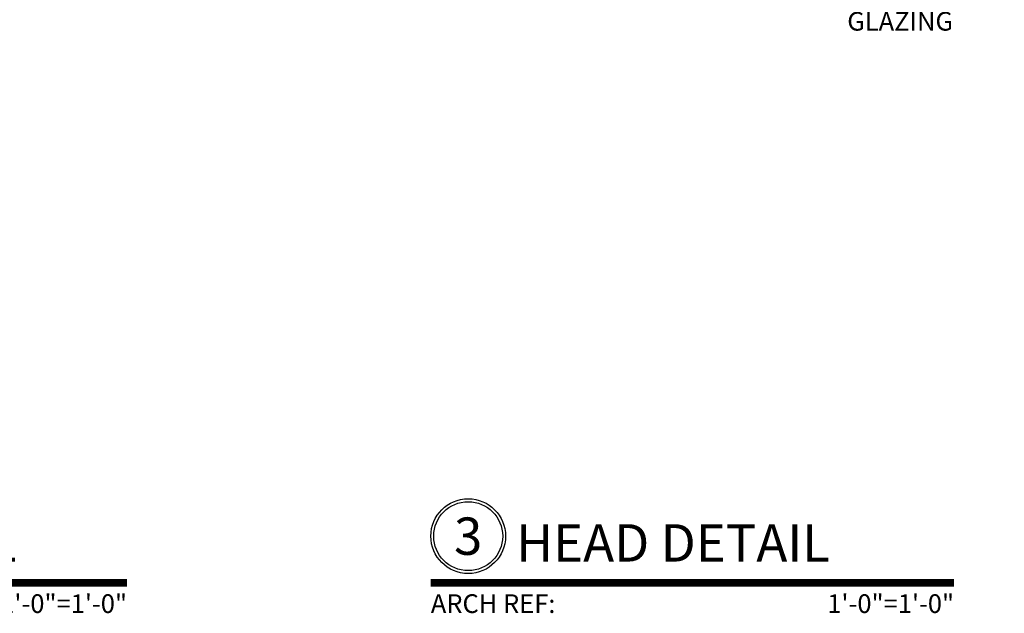
# Model space of a CAD drawing. Units: inches. Extents: x -56 to 1814, y -409 to 409.
# Drawn here: x 20 to 26, y -46 to -42 of the extents above; entities that cross this region are included whole.
import ezdxf
from ezdxf import colors
from ezdxf.entities.mleader import LeaderData, LeaderLine
from ezdxf.enums import TextEntityAlignment as Align
from ezdxf.math import Vec2, Vec3

# ---------------------------------------------------------------- set-up
doc = ezdxf.new("R2010")
doc.units = ezdxf.units.IN
doc.header["$LTSCALE"] = 0.5
doc.header["$MEASUREMENT"] = 0
doc.layers.add('Symbols', color=40, linetype='Continuous', lineweight=30)
doc.layers.add('Text', color=30, linetype='Continuous')
doc.styles.get("Standard").update_dxf_attribs({"font": 'arial.ttf'})

# ---------------------------------------------------------------- blocks, each defined once
blk = doc.blocks.new('*U295')
at = {"transparency": 33554687, "const_width": 0.05}
blk.add_lwpolyline([(0, 0), (6.2179, 0)], dxfattribs=at)
at = {"ltscale": 0.25, "transparency": 33554687}
for radius in [0.25, 0.2306]:
    blk.add_circle((0.25, 0.3125), radius, dxfattribs=at)
at = {"ltscale": 0.25, "transparency": 33554687, "flags": 8}
for tag, p in [('VIEWNAME2', (0.5699, 0.4392)), ('VIEWNAME1', (0.5699, 0.0642))]:
    blk.add_attdef(tag, text='', height=0.25, dxfattribs=at).set_placement(p, align=Align.BOTTOM_LEFT)
at = {"transparency": 33554687, "flags": 8}
blk.add_attdef('#', text='', height=0.25, dxfattribs=at).set_placement((0.25, 0.3125), align=Align.MIDDLE_CENTER)
at = {"ltscale": 0.25, "transparency": 33554687, "flags": 8}
blk.add_attdef('ARCH_REF:', text='', height=0.125, dxfattribs=at).set_placement((0, -0.0764), align=Align.TOP_LEFT)
blk.add_attdef('SCALE', text='', height=0.125, dxfattribs=at).set_placement((6.2179, -0.0764), align=Align.TOP_RIGHT)
blk = doc.blocks.new('*U287')
at = {"transparency": 33554687, "const_width": 0.05}
blk.add_lwpolyline([(0, 0), (3.5, 0)], dxfattribs=at)
at = {"ltscale": 0.25, "transparency": 33554687}
for radius in [0.25, 0.2306]:
    blk.add_circle((0.25, 0.3125), radius, dxfattribs=at)
at = {"ltscale": 0.25, "transparency": 33554687, "flags": 8}
for tag, p in [('VIEWNAME2', (0.5699, 0.4392)), ('VIEWNAME1', (0.5699, 0.0642))]:
    blk.add_attdef(tag, text='', height=0.25, dxfattribs=at).set_placement(p, align=Align.BOTTOM_LEFT)
at = {"transparency": 33554687, "flags": 8}
blk.add_attdef('#', text='', height=0.25, dxfattribs=at).set_placement((0.25, 0.3125), align=Align.MIDDLE_CENTER)
at = {"ltscale": 0.25, "transparency": 33554687, "flags": 8}
blk.add_attdef('ARCH_REF:', text='', height=0.125, dxfattribs=at).set_placement((0, -0.0764), align=Align.TOP_LEFT)
blk.add_attdef('SCALE', text='', height=0.125, dxfattribs=at).set_placement((3.5, -0.0764), align=Align.TOP_RIGHT)

msp = doc.modelspace()

# ---------------------------------------------------------------- block references
at = {"layer": 'Symbols', "transparency": 33554687}
for name, p, values in [('*U295', (14.35953, -45.76437), {'SCALE': '1\'-0"=1\'-0"', 'VIEWNAME1': 'CENTER PIVOT @ HEAD DETAIL', '#': '1', 'ARCH_REF:': 'ARCH REF:', 'VIEWNAME2': 'SURFACE APPLIED '}), ('*U287', (22.60953, -45.76437), {'SCALE': '1\'-0"=1\'-0"', 'VIEWNAME1': 'HEAD DETAIL', '#': '3', 'ARCH_REF:': 'ARCH REF:'})]:
    msp.add_blockref(name, p, dxfattribs=at).add_auto_attribs(values)

# ---------------------------------------------------------------- leaders
at = {"layer": 'Text', "transparency": 33554687}
ml = msp.add_multileader_mtext('Standard', dxfattribs=at)
ml.set_content('3/8" OR 1/2""\\PTEMPERED\\PGLAZING', color=256)
ml.set_leader_properties(color=256, linetype='ByLayer', lineweight=-1)
ml.build(insert=Vec2(0, 0))
ml.multileader.update_dxf_attribs({"dogleg_length": 0.125, "arrow_head_size": 0.125})
ctx = ml.context
ctx.base_point, ctx.char_height, ctx.arrow_head_size, ctx.landing_gap_size, ctx.plane_origin = Vec3(25.33253, -41.59184), 0.125, 0.125, 0.0625, Vec3(24.60953, -41.59184)
notes = []
notes.append((ctx, [(0, (1, 1, 0), (25.20753, -41.59184), (1, 0), 0.125, [(0, [(24.60953, -41.59184)], 0, [])])]))
ctx.mtext.insert, ctx.mtext.flow_direction = Vec3(25.39503, -41.52828), 5
for ctx, leaders in notes:
    for number, flags, end, landing, length, lines in leaders:
        leader = LeaderData()
        leader.index, (leader.has_last_leader_line, leader.has_dogleg_vector, leader.attachment_direction) = number, flags
        leader.last_leader_point, leader.dogleg_vector, leader.dogleg_length = Vec3(end), Vec3(landing), length
        for number, points, colour, breaks in lines:
            line = LeaderLine()
            line.index, line.vertices, line.color, line.breaks = number, Vec3.list(points), colors.encode_raw_color(colour), breaks
            leader.lines.append(line)
        ctx.leaders.append(leader)

doc.saveas('drawing.dxf')
